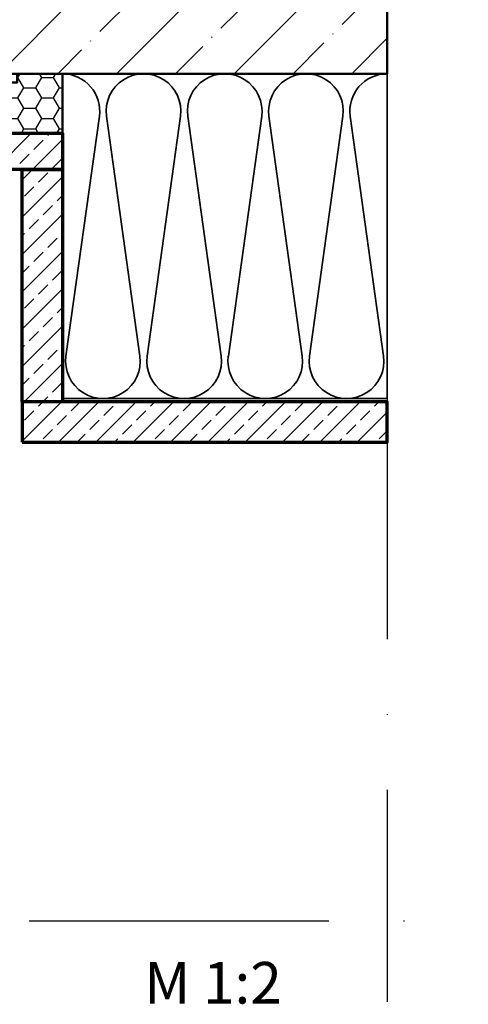
# Model space of a CAD drawing. Units: millimetres. Extents: x 2530 to 23610, y -349 to 3501.
# Drawn here: x 4111 to 4165, y 55 to 173 of the extents above; entities that cross this region are included whole.
import ezdxf

# ---------------------------------------------------------------- set-up
doc = ezdxf.new("R2010")
doc.units = ezdxf.units.MM
doc.linetypes.add('ACAD_ISO10W100', pattern=[18, 12, -3, 0, -3])
for name, color, linetype, lineweight in [('S02_Beschriftung', 1, 'Continuous', 25), ('S07_Isolation_Kontur', 91, 'Continuous', 50), ('S08_Isolation_Schraffur', 91, 'Continuous', 25), ('S18_Mittellinie', 10, 'ACAD_ISO10W100', 25), ('S35_Dämmung_Kontur', 3, 'Continuous', 35), ('S36_Dämmung_Schraffur', 3, 'Continuous', 25), ('S98_Mauerwerk_Kontur', 82, 'Continuous', 70), ('S99_Mauerwerk_Schraffur', 10, 'Continuous', 25)]:
    doc.layers.add(name, color=color, linetype=linetype, lineweight=lineweight)
doc.styles.add('K', font='arial.ttf')
pattern_1 = [(45, (6183.6087, -158.177), (-2.245064, 2.245064), []), (45, (6185.8537, -158.177), (-2.245064, 2.245064), [1.5875, -0.79375])]

msp = doc.modelspace()

# ---------------------------------------------------------------- hatches: boundary and pattern name
at = {"layer": 'S08_Isolation_Schraffur'}
h = msp.add_hatch(dxfattribs=at)
h.set_pattern_fill('HONEY', color=256, scale=0.450106)
h.set_pattern_definition([(0, (1723.3374, -2204.14), (2.1436294, 1.237625), [1.4290863, -2.8581725]), (120, (1723.3374, -2204.14), (-2.1436294, 1.237625), [1.4290863, -2.8581725]), (60, (1723.3374, -2204.14), (5e-09, 2.47525), [-2.8581725, 1.4290863])])
h.paths.add_polyline_path([(4075.43, 159.2), (4075.43, 165.3), (4110.54, 165.3), (4110.54, 166.35), (4115.99, 166.36), (4115.99, 159.2)])
h = msp.add_hatch(dxfattribs=at)
h.set_pattern_fill('ANSI33', color=256, scale=0.5)
h.set_pattern_definition(pattern_1)
h.paths.add_polyline_path([(4115.99, 154.85), (4072.4, 154.85), (4072.4, 159.2), (4115.99, 159.2)])
h = msp.add_hatch(dxfattribs=at)
h.set_pattern_fill('ANSI33', color=256, scale=0.5)
h.set_pattern_definition(pattern_1)
h.paths.add_polyline_path([(4111.14, 154.85), (4115.99, 154.85), (4115.99, 126.91), (4111.14, 126.91)])
h = msp.add_hatch(dxfattribs=at)
h.set_pattern_fill('ANSI33', color=256, scale=0.5)
h.set_pattern_definition(pattern_1)
h.paths.add_polyline_path([(4111.14, 122.06), (4155.04, 122.06), (4155.04, 126.91), (4111.14, 126.91)])
at = {"layer": 'S99_Mauerwerk_Schraffur'}
h = msp.add_hatch(dxfattribs=at)
h.set_pattern_fill('MAUERW', color=5, scale=0.5, angle=45)
h.set_pattern_definition([(45, (4971.75, -158.177), (-7.07107, 7.07107), []), (45, (4968.215, -154.642), (-5.3033, 8.83883), [10, -1.5, 0.1, -1.5])])
h.paths.add_polyline_path([(4085.02, 233.16), (4155.04, 232.54), (4155.04, 166.36), (4085.02, 166.36)])

# ---------------------------------------------------------------- linework, layer by layer
at = {"layer": 'S07_Isolation_Kontur'}
msp.add_lwpolyline([(4075.43, 159.2), (4075.43, 165.3), (4110.54, 165.3), (4110.54, 166.36), (4115.99, 166.36), (4115.99, 159.2)], close=True, dxfattribs=at)
at = {"layer": 'S18_Mittellinie', "ltscale": 3}
for p, q in [((4155.04, 242.59), (4155.04, 54.81)), ((3949.69, 64.55), (4164.78, 64.55))]:
    msp.add_line(p, q, dxfattribs=at)
at = {"layer": 'S35_Dämmung_Kontur', "color": 3, "lineweight": 35}
for p, q in [((4155.02, 166.36), (4115.99, 166.36)), ((4115.99, 166.36), (4115.99, 127.31)), ((4155.02, 127.31), (4155.02, 166.36)), ((4115.99, 127.31), (4155.02, 127.31))]:
    msp.add_line(p, q, dxfattribs=at)
at = {"layer": 'S36_Dämmung_Schraffur', "color": 120, "lineweight": 35}
for p, q in [((4116.4, 132.42), (4120.42, 161.24)), ((4121.28, 161.24), (4125.3, 132.42)), ((4126.17, 132.42), (4130.18, 161.24)), ((4131.05, 161.24), (4135.06, 132.42)), ((4135.93, 132.42), (4139.94, 161.24)), ((4140.81, 161.24), (4144.82, 132.42)), ((4145.69, 132.42), (4149.7, 161.24)), ((4150.57, 161.24), (4154.58, 132.42))]:
    msp.add_line(p, q, dxfattribs=at)
for centre, start, end in [((4115.97, 161.86), 352, 89.7269), ((4125.73, 161.86), 352, 188), ((4135.49, 161.86), 352, 188), ((4145.26, 161.86), 352, 188), ((4155.02, 161.86), 90, 188)]:
    msp.add_arc(centre, 4.49, start, end, dxfattribs=at)
at = {"layer": 'S36_Dämmung_Schraffur', "color": 120, "lineweight": 35, "extrusion": (0, 0, -1)}
for centre in [(-4120.85, 131.8), (-4130.61, 131.8), (-4140.37, 131.8), (-4150.14, 131.8)]:
    msp.add_arc(centre, 4.49, 172, 8, dxfattribs=at)
at = {"layer": 'S98_Mauerwerk_Kontur', "lineweight": 50}
msp.add_lwpolyline([(4085.02, 232.85), (4085.02, 166.36), (4155.04, 166.36), (4155.04, 232.85)], dxfattribs=at)
at = {"layer": 'S98_Mauerwerk_Kontur'}
for points in [[(4115.99, 154.85), (4072.4, 154.85), (4072.4, 159.2), (4115.99, 159.2)], [(4111.14, 154.85), (4115.99, 154.85), (4115.99, 126.91), (4111.14, 126.91)], [(4111.14, 122.06), (4155.04, 122.06), (4155.04, 126.91), (4111.14, 126.91)]]:
    msp.add_lwpolyline(points, close=True, dxfattribs=at)

# ---------------------------------------------------------------- texts
at = {"layer": 'S02_Beschriftung', "insert": (4124.29, 59.59), "char_height": 5, "attachment_point": 1, "style": 'K'}
msp.add_mtext_dynamic_manual_height_columns(' M 1:2', width=28.1808, gutter_width=8, heights=[-5.02], dxfattribs=at)

doc.saveas('drawing.dxf')
